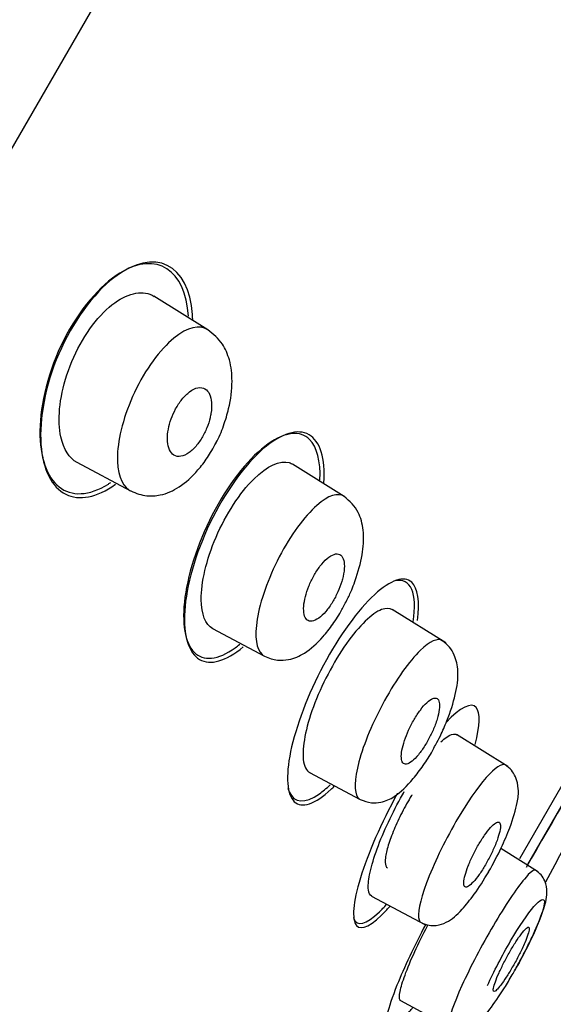
# Model space of a CAD drawing. Units: millimetres. Extents: x -18 to 913, y -18 to 2027.
# Drawn here: x 478 to 487, y 1569 to 1585 of the extents above; entities that cross this region are included whole.
import ezdxf

# ---------------------------------------------------------------- set-up
doc = ezdxf.new("R2010")
doc.units = ezdxf.units.MM
for name, color, linetype in [('$DDT_AUDIT_GENERATED_(116)', 7, 'Continuous'), ('$DDT_AUDIT_GENERATED_(2CB)', 7, 'Continuous'), ('A4225322_GEH_HD_', 7, 'Continuous'), ('A4225343_RING_SC', 7, 'Continuous'), ('Default', 7, 'Continuous')]:
    doc.layers.add(name, color=color, linetype=linetype)

# ---------------------------------------------------------------- blocks, each defined once
blk = doc.blocks.new('SE1')
at = {"layer": '$DDT_AUDIT_GENERATED_(116)', "color": 7, "linetype": 'Continuous'}
blk.add_line((486.124, 1571.233), (487.459, 1573.544), dxfattribs=at)
blk.add_arc((2654.543, 314.108), 2506.309, 149.836633, 149.899054, dxfattribs=at)
for points, knots in [([(480.746, 1580.167), (480.691, 1580.996), (480.127, 1581.295), (479.115, 1580.513), (478.771, 1580.043), (478.323, 1578.999), (478.225, 1578.449), (478.284, 1577.622), (478.435, 1577.331), (478.879, 1577.108), (479.172, 1577.158), (479.48, 1577.38)], [0, 0, 0, 0, 0.25, 0.25, 0.375, 0.375, 0.5, 0.5, 0.625, 0.625, 0.7424271, 0.7424271, 0.7424271, 0.7424271]), ([(480.678, 1580.141), (480.632, 1580.901), (480.159, 1581.224), (479.228, 1580.651), (478.877, 1580.242), (478.38, 1579.253), (478.242, 1578.696), (478.234, 1577.824), (478.353, 1577.497), (478.754, 1577.178), (479.045, 1577.184), (479.376, 1577.392), (479.39, 1577.401), (479.403, 1577.41)], [0.0159193, 0.0159193, 0.0159193, 0.0159193, 0.25, 0.25, 0.375, 0.375, 0.5, 0.5, 0.625, 0.625, 0.75, 0.75, 0.7552907, 0.7552907, 0.7552907, 0.7552907]), ([(482.84, 1577.45), (482.853, 1577.761), (482.792, 1577.993), (482.519, 1578.266), (482.273, 1578.246), (481.701, 1577.84), (481.373, 1577.441), (480.859, 1576.491), (480.679, 1575.952), (480.564, 1575.096), (480.623, 1574.772), (480.921, 1574.469), (481.166, 1574.489), (481.473, 1574.711), (481.498, 1574.73), (481.523, 1574.751)], [0.0238405, 0.0238405, 0.0238405, 0.0238405, 0.125, 0.125, 0.25, 0.25, 0.375, 0.375, 0.5, 0.5, 0.625, 0.625, 0.75, 0.75, 0.7608014, 0.7608014, 0.7608014, 0.7608014]), ([(482.905, 1577.401), (482.933, 1577.81), (482.842, 1578.09), (482.48, 1578.299), (482.206, 1578.221), (481.602, 1577.699), (481.274, 1577.245), (480.792, 1576.241), (480.643, 1575.706), (480.592, 1574.892), (480.684, 1574.606), (481.035, 1574.4), (481.295, 1574.47), (481.581, 1574.71)], [0, 0, 0, 0, 0.125, 0.125, 0.25, 0.25, 0.375, 0.375, 0.5, 0.5, 0.625, 0.625, 0.7456178, 0.7456178, 0.7456178, 0.7456178]), ([(484.441, 1575.139), (484.485, 1575.453), (484.452, 1575.674), (484.226, 1575.883), (484.002, 1575.812), (483.469, 1575.32), (483.156, 1574.891), (482.641, 1573.924), (482.443, 1573.397), (482.273, 1572.576), (482.298, 1572.278), (482.54, 1572.05), (482.761, 1572.121), (483.042, 1572.384), (483.059, 1572.401), (483.076, 1572.417)], [0.0198919, 0.0198919, 0.0198919, 0.0198919, 0.125, 0.125, 0.25, 0.25, 0.375, 0.375, 0.5, 0.5, 0.625, 0.625, 0.75, 0.75, 0.7577221, 0.7577221, 0.7577221, 0.7577221]), ([(484.372, 1575.12), (484.406, 1575.352), (484.398, 1575.536), (484.298, 1575.771), (484.203, 1575.819), (484.076, 1575.791)], [0.0457357, 0.0457357, 0.0457357, 0.0457357, 0.125, 0.125, 0.206469, 0.206469, 0.206469, 0.206469]), ([(485.389, 1573.102), (485.471, 1573.413), (485.478, 1573.629), (485.33, 1573.806), (485.147, 1573.718), (484.912, 1573.465)], [0.0182005, 0.0182005, 0.0182005, 0.0182005, 0.125, 0.125, 0.2487313, 0.2487313, 0.2487313, 0.2487313]), ([(482.315, 1572.389), (482.321, 1572.366), (482.328, 1572.345), (482.414, 1572.141), (482.593, 1572.126), (482.887, 1572.334), (482.946, 1572.383), (483.008, 1572.442)], [0.6116819, 0.6116819, 0.6116819, 0.6116819, 0.625, 0.625, 0.75, 0.75, 0.7794149, 0.7794149, 0.7794149, 0.7794149]), ([(484.116, 1572.306), (484.114, 1572.303), (484.112, 1572.299), (483.848, 1571.819), (483.627, 1571.309), (483.383, 1570.514), (483.361, 1570.229), (483.518, 1570.036), (483.699, 1570.126), (483.955, 1570.407), (483.973, 1570.428), (483.992, 1570.449)], [0.3740283, 0.3740283, 0.3740283, 0.3740283, 0.375, 0.375, 0.5, 0.5, 0.625, 0.625, 0.75, 0.75, 0.7593227, 0.7593227, 0.7593227, 0.7593227]), ([(484.353, 1572.279), (484.35, 1572.274), (484.347, 1572.269), (484.344, 1572.264), (484.291, 1572.176), (484.238, 1572.082), (484.189, 1571.987), (484.141, 1571.893), (484.097, 1571.797), (484.059, 1571.706), (484.02, 1571.615), (483.988, 1571.527), (483.964, 1571.449), (483.94, 1571.37), (483.924, 1571.299), (483.917, 1571.242), (483.91, 1571.185), (483.912, 1571.14), (483.923, 1571.111), (483.929, 1571.095), (483.938, 1571.084), (483.95, 1571.078)], [0.4809636, 0.4809636, 0.4809636, 0.4809636, 0.4839484, 0.4839484, 0.4839484, 0.536462, 0.536462, 0.536462, 0.5887492, 0.5887492, 0.5887492, 0.6414304, 0.6414304, 0.6414304, 0.6949475, 0.6949475, 0.6949475, 0.7493868, 0.7493868, 0.7493868, 0.7802586, 0.7802586, 0.7802586, 0.7802586]), ([(483.389, 1570.264), (483.391, 1570.257), (483.393, 1570.251), (483.446, 1570.104), (483.599, 1570.141), (483.855, 1570.39), (483.895, 1570.432), (483.936, 1570.479)], [0.6196611, 0.6196611, 0.6196611, 0.6196611, 0.625, 0.625, 0.75, 0.75, 0.7718745, 0.7718745, 0.7718745, 0.7718745]), ([(484.579, 1570.151), (484.39, 1569.792), (484.223, 1569.438), (483.951, 1568.763), (483.884, 1568.492), (483.959, 1568.332), (484.101, 1568.44), (484.331, 1568.738), (484.349, 1568.762), (484.368, 1568.788)], [0.4056834, 0.4056834, 0.4056834, 0.4056834, 0.5, 0.5, 0.625, 0.625, 0.75, 0.75, 0.7606928, 0.7606928, 0.7606928, 0.7606928])]:
    blk.add_open_spline(points, degree=3, knots=knots, dxfattribs=at)
for points in [[(480.75, 1580.077), (480.749, 1580.108), (480.748, 1580.138), (480.746, 1580.167)], [(486.553, 1570.848), (486.962, 1571.605), (487.387, 1572.422), (487.827, 1573.299)]]:
    blk.add_open_spline(points, degree=3, dxfattribs=at)
at = {"layer": '$DDT_AUDIT_GENERATED_(2CB)', "color": 7, "linetype": 'Continuous'}
for p, q in [((480.999, 1579.917), (480.11, 1580.472)), ((478.843, 1577.741), (479.729, 1577.27)), ((483.24, 1577.181), (482.389, 1577.712)), ((484.91, 1574.772), (484.029, 1575.322)), ((481.074, 1575.01), (481.928, 1574.556)), ((485.929, 1572.742), (485.086, 1573.268)), ((482.669, 1572.644), (483.501, 1572.202)), ((486.413, 1571.02), (485.813, 1571.395)), ((483.686, 1570.614), (484.564, 1570.147)), ((484.162, 1568.895), (485.009, 1568.445))]:
    blk.add_line(p, q, dxfattribs=at)
for points, knots in [([(478.681, 1579.178), (478.809, 1579.569), (479.037, 1579.954), (479.528, 1580.449), (479.779, 1580.553), (480.024, 1580.513), (480.072, 1580.495), (480.116, 1580.467)], [0, 0, 0, 0, 0.125, 0.125, 0.25, 0.25, 0.2841772, 0.2841772, 0.2841772, 0.2841772]), ([(480.999, 1579.918), (480.863, 1580.005), (480.668, 1579.969), (480.217, 1579.598), (479.967, 1579.262), (479.618, 1578.519), (479.522, 1578.141), (479.513, 1577.857)], [0.6196061, 0.6196061, 0.6196061, 0.6196061, 0.75, 0.75, 0.875, 0.875, 1, 1, 1, 1]), ([(481.133, 1578.061), (481.134, 1578.062), (481.182, 1578.144), (481.261, 1578.345), (481.366, 1578.688), (481.41, 1579.057), (481.372, 1579.409), (481.232, 1579.728), (481.092, 1579.845), (480.996, 1579.92)], [0, 0, 0, 0, 0.00185, 0.12663, 0.253587, 0.465787, 0.646774, 0.798917, 1, 1, 1, 1]), ([(478.85, 1577.738), (478.721, 1577.807), (478.627, 1577.952), (478.526, 1578.422), (478.553, 1578.787), (478.681, 1579.178)], [0.7777545, 0.7777545, 0.7777545, 0.7777545, 0.875, 0.875, 1, 1, 1, 1]), ([(481.049, 1578.542), (481.06, 1578.607), (481.063, 1578.669), (481.059, 1578.722), (481.055, 1578.776), (481.044, 1578.823), (481.027, 1578.86), (481.009, 1578.9), (480.983, 1578.93), (480.951, 1578.948), (480.918, 1578.967), (480.879, 1578.973), (480.835, 1578.965), (480.793, 1578.957), (480.746, 1578.935), (480.699, 1578.9), (480.657, 1578.868), (480.613, 1578.825), (480.571, 1578.773), (480.535, 1578.728), (480.5, 1578.674), (480.469, 1578.618), (480.441, 1578.565), (480.415, 1578.509), (480.395, 1578.453), (480.375, 1578.397), (480.359, 1578.34), (480.349, 1578.286), (480.338, 1578.228), (480.333, 1578.173), (480.333, 1578.124), (480.334, 1578.069), (480.341, 1578.02), (480.354, 1577.979), (480.369, 1577.934), (480.391, 1577.898), (480.418, 1577.874), (480.447, 1577.849), (480.483, 1577.835), (480.524, 1577.836), (480.564, 1577.837), (480.61, 1577.851), (480.657, 1577.879), (480.7, 1577.905), (480.745, 1577.944), (480.789, 1577.992), (480.827, 1578.035), (480.865, 1578.087), (480.899, 1578.142), (480.929, 1578.194), (480.958, 1578.25), (480.981, 1578.306), (481.003, 1578.362), (481.022, 1578.419), (481.035, 1578.473), (481.04, 1578.496), (481.045, 1578.519), (481.049, 1578.542)], [0, 0, 0, 0, 0.056664, 0.056664, 0.056664, 0.113057, 0.113057, 0.113057, 0.174093, 0.174093, 0.174093, 0.237763, 0.237763, 0.237763, 0.299225, 0.299225, 0.299225, 0.354385, 0.354385, 0.354385, 0.403047, 0.403047, 0.403047, 0.448343, 0.448343, 0.448343, 0.493993, 0.493993, 0.493993, 0.54296, 0.54296, 0.54296, 0.597163, 0.597163, 0.597163, 0.656959, 0.656959, 0.656959, 0.720299, 0.720299, 0.720299, 0.782719, 0.782719, 0.782719, 0.839638, 0.839638, 0.839638, 0.889793, 0.889793, 0.889793, 0.93566, 0.93566, 0.93566, 0.980913, 0.980913, 0.980913, 1, 1, 1, 1]), ([(479.73, 1577.27), (479.823, 1577.231), (479.964, 1577.177), (480.256, 1577.195), (480.542, 1577.326), (480.795, 1577.553), (480.999, 1577.819), (481.083, 1577.969), (481.133, 1578.061)], [0, 0, 0, 0, 0.177771, 0.316014, 0.520015, 0.744039, 0.86863, 1, 1, 1, 1]), ([(479.513, 1577.857), (479.505, 1577.574), (479.573, 1577.375), (479.711, 1577.281), (479.72, 1577.275), (479.73, 1577.27)], [0, 0, 0, 0, 0.125, 0.125, 0.1337446, 0.1337446, 0.1337446, 0.1337446]), ([(481.133, 1576.513), (481.294, 1576.889), (481.527, 1577.242), (481.975, 1577.689), (482.187, 1577.779), (482.357, 1577.729), (482.376, 1577.72), (482.395, 1577.709)], [0, 0, 0, 0, 0.125, 0.125, 0.25, 0.25, 0.2675156, 0.2675156, 0.2675156, 0.2675156]), ([(483.238, 1577.18), (483.137, 1577.246), (482.981, 1577.204), (482.586, 1576.854), (482.355, 1576.542), (481.986, 1575.83), (481.855, 1575.454), (481.809, 1575.164)], [0.6297406, 0.6297406, 0.6297406, 0.6297406, 0.75, 0.75, 0.875, 0.875, 1, 1, 1, 1]), ([(483.245, 1575.404), (483.278, 1575.469), (483.349, 1575.604), (483.464, 1575.911), (483.551, 1576.261), (483.569, 1576.615), (483.472, 1576.974), (483.332, 1577.1), (483.235, 1577.182)], [0, 0, 0, 0, 0.085083, 0.210161, 0.417472, 0.602895, 0.771745, 1, 1, 1, 1]), ([(481.079, 1575.007), (480.959, 1575.071), (480.891, 1575.244), (480.887, 1575.762), (480.972, 1576.136), (481.133, 1576.513)], [0.7629234, 0.7629234, 0.7629234, 0.7629234, 0.875, 0.875, 1, 1, 1, 1]), ([(483.22, 1575.864), (483.234, 1575.925), (483.241, 1575.983), (483.242, 1576.032), (483.242, 1576.081), (483.236, 1576.123), (483.223, 1576.155), (483.211, 1576.189), (483.191, 1576.213), (483.166, 1576.226), (483.14, 1576.239), (483.108, 1576.24), (483.072, 1576.228), (483.038, 1576.217), (482.998, 1576.193), (482.957, 1576.158), (482.919, 1576.125), (482.879, 1576.082), (482.841, 1576.032), (482.805, 1575.985), (482.77, 1575.931), (482.738, 1575.874), (482.708, 1575.82), (482.68, 1575.762), (482.657, 1575.705), (482.634, 1575.647), (482.615, 1575.589), (482.601, 1575.535), (482.587, 1575.478), (482.578, 1575.424), (482.574, 1575.376), (482.57, 1575.325), (482.573, 1575.279), (482.581, 1575.242), (482.59, 1575.203), (482.606, 1575.173), (482.627, 1575.154), (482.649, 1575.134), (482.678, 1575.126), (482.711, 1575.13), (482.743, 1575.135), (482.781, 1575.152), (482.821, 1575.18), (482.859, 1575.207), (482.899, 1575.246), (482.939, 1575.292), (482.976, 1575.336), (483.013, 1575.387), (483.047, 1575.443), (483.079, 1575.496), (483.109, 1575.553), (483.134, 1575.611), (483.16, 1575.667), (483.182, 1575.726), (483.198, 1575.781), (483.207, 1575.81), (483.214, 1575.837), (483.22, 1575.864)], [0, 0, 0, 0, 0.05598, 0.05598, 0.05598, 0.111785, 0.111785, 0.111785, 0.170385, 0.170385, 0.170385, 0.230442, 0.230442, 0.230442, 0.288947, 0.288947, 0.288947, 0.343524, 0.343524, 0.343524, 0.393971, 0.393971, 0.393971, 0.442095, 0.442095, 0.442095, 0.490364, 0.490364, 0.490364, 0.540912, 0.540912, 0.540912, 0.595048, 0.595048, 0.595048, 0.652838, 0.652838, 0.652838, 0.712748, 0.712748, 0.712748, 0.77194, 0.77194, 0.77194, 0.827709, 0.827709, 0.827709, 0.879219, 0.879219, 0.879219, 0.927808, 0.927808, 0.927808, 0.975827, 0.975827, 0.975827, 1, 1, 1, 1]), ([(481.928, 1574.555), (482.005, 1574.524), (482.12, 1574.479), (482.366, 1574.495), (482.614, 1574.606), (482.849, 1574.815), (483.053, 1575.075), (483.176, 1575.264), (483.23, 1575.373), (483.245, 1575.404)], [0, 0, 0, 0, 0.148958, 0.264763, 0.44636, 0.686482, 0.819168, 0.955825, 1, 1, 1, 1]), ([(484.033, 1575.317), (483.987, 1575.346), (483.926, 1575.348), (483.699, 1575.263), (483.486, 1575.06), (483.274, 1574.761)], [0.8172867, 0.8172867, 0.8172867, 0.8172867, 0.875, 0.875, 1, 1, 1, 1]), ([(481.809, 1575.164), (481.763, 1574.875), (481.794, 1574.669), (481.902, 1574.571), (481.915, 1574.562), (481.928, 1574.555)], [0, 0, 0, 0, 0.125, 0.125, 0.139967, 0.139967, 0.139967, 0.139967]), ([(484.85, 1574.81), (484.775, 1574.857), (484.65, 1574.806), (484.308, 1574.472), (484.093, 1574.174), (483.713, 1573.482), (483.559, 1573.114), (483.481, 1572.821)], [0.6380969, 0.6380969, 0.6380969, 0.6380969, 0.75, 0.75, 0.875, 0.875, 1, 1, 1, 1]), ([(483.274, 1574.761), (483.062, 1574.461), (482.863, 1574.075), (482.603, 1573.371), (482.546, 1573.058), (482.578, 1572.747), (482.616, 1572.674), (482.675, 1572.643)], [0, 0, 0, 0, 0.125, 0.125, 0.25, 0.25, 0.3209043, 0.3209043, 0.3209043, 0.3209043]), ([(484.738, 1573.094), (484.769, 1573.15), (484.834, 1573.272), (484.96, 1573.564), (485.079, 1573.933), (485.127, 1574.275), (485.07, 1574.55), (484.968, 1574.718), (484.896, 1574.775), (484.85, 1574.81)], [0, 0, 0, 0, 0.076916, 0.195784, 0.416028, 0.635551, 0.795397, 0.892494, 1, 1, 1, 1]), ([(484.766, 1573.52), (484.784, 1573.579), (484.796, 1573.633), (484.802, 1573.68), (484.808, 1573.726), (484.807, 1573.766), (484.801, 1573.796), (484.795, 1573.827), (484.783, 1573.849), (484.764, 1573.86), (484.746, 1573.87), (484.722, 1573.87), (484.693, 1573.859), (484.665, 1573.847), (484.632, 1573.824), (484.597, 1573.791), (484.563, 1573.76), (484.526, 1573.718), (484.49, 1573.669), (484.455, 1573.623), (484.42, 1573.569), (484.387, 1573.513), (484.355, 1573.458), (484.325, 1573.399), (484.298, 1573.341), (484.272, 1573.283), (484.248, 1573.224), (484.23, 1573.169), (484.211, 1573.113), (484.197, 1573.059), (484.188, 1573.011), (484.179, 1572.962), (484.176, 1572.918), (484.178, 1572.883), (484.18, 1572.847), (484.189, 1572.819), (484.204, 1572.802), (484.218, 1572.785), (484.239, 1572.778), (484.265, 1572.782), (484.29, 1572.787), (484.321, 1572.803), (484.355, 1572.83), (484.387, 1572.856), (484.423, 1572.893), (484.46, 1572.937), (484.494, 1572.98), (484.531, 1573.031), (484.565, 1573.086), (484.598, 1573.138), (484.63, 1573.196), (484.659, 1573.255), (484.687, 1573.312), (484.713, 1573.372), (484.734, 1573.428), (484.746, 1573.46), (484.757, 1573.491), (484.766, 1573.52)], [0, 0, 0, 0, 0.054975, 0.054975, 0.054975, 0.109842, 0.109842, 0.109842, 0.166333, 0.166333, 0.166333, 0.223773, 0.223773, 0.223773, 0.280456, 0.280456, 0.280456, 0.334967, 0.334967, 0.334967, 0.386992, 0.386992, 0.386992, 0.437402, 0.437402, 0.437402, 0.487674, 0.487674, 0.487674, 0.539228, 0.539228, 0.539228, 0.592963, 0.592963, 0.592963, 0.648947, 0.648947, 0.648947, 0.706276, 0.706276, 0.706276, 0.763329, 0.763329, 0.763329, 0.818535, 0.818535, 0.818535, 0.871248, 0.871248, 0.871248, 0.922032, 0.922032, 0.922032, 0.972222, 0.972222, 0.972222, 1, 1, 1, 1]), ([(484.826, 1573.149), (484.861, 1573.181), (484.893, 1573.207), (484.923, 1573.227), (484.981, 1573.266), (485.03, 1573.282), (485.066, 1573.275), (485.075, 1573.273), (485.083, 1573.27), (485.09, 1573.265)], [0.2634433, 0.2634433, 0.2634433, 0.2634433, 0.3172255, 0.3172255, 0.3172255, 0.4224839, 0.4224839, 0.4224839, 0.4474892, 0.4474892, 0.4474892, 0.4474892]), ([(483.501, 1572.202), (483.567, 1572.175), (483.666, 1572.136), (483.885, 1572.154), (484.104, 1572.259), (484.326, 1572.472), (484.537, 1572.752), (484.664, 1572.948), (484.72, 1573.059), (484.738, 1573.094)], [0, 0, 0, 0, 0.126027, 0.223424, 0.393795, 0.66605, 0.810724, 0.949499, 1, 1, 1, 1]), ([(483.481, 1572.821), (483.402, 1572.527), (483.398, 1572.32), (483.474, 1572.22), (483.487, 1572.209), (483.501, 1572.202)], [0, 0, 0, 0, 0.125, 0.125, 0.1451238, 0.1451238, 0.1451238, 0.1451238]), ([(485.613, 1571.01), (485.691, 1571.153), (485.814, 1571.382), (485.99, 1571.796), (486.083, 1572.113), (486.114, 1572.351), (486.07, 1572.557), (485.988, 1572.691), (485.925, 1572.739), (485.885, 1572.768)], [0, 0, 0, 0, 0.190849, 0.352292, 0.587035, 0.731382, 0.844158, 0.917912, 1, 1, 1, 1]), ([(483.692, 1570.611), (483.663, 1570.626), (483.644, 1570.661), (483.637, 1570.715), (483.629, 1570.776), (483.636, 1570.862), (483.656, 1570.965), (483.677, 1571.071), (483.713, 1571.199), (483.762, 1571.34), (483.81, 1571.475), (483.871, 1571.624), (483.94, 1571.774), (484.007, 1571.922), (484.084, 1572.076), (484.165, 1572.223), (484.185, 1572.26), (484.206, 1572.297), (484.227, 1572.333)], [0.442876, 0.442876, 0.442876, 0.442876, 0.5392035, 0.5392035, 0.5392035, 0.6476038, 0.6476038, 0.6476038, 0.7600563, 0.7600563, 0.7600563, 0.8676449, 0.8676449, 0.8676449, 0.9734223, 0.9734223, 0.9734223, 1, 1, 1, 1]), ([(485.075, 1571.837), (484.877, 1571.494), (484.706, 1571.135), (484.479, 1570.526), (484.439, 1570.314), (484.477, 1570.201), (484.488, 1570.186), (484.502, 1570.179)], [0, 0, 0, 0, 0.25, 0.25, 0.5, 0.5, 0.5557864, 0.5557864, 0.5557864, 0.5557864]), ([(485.751, 1571.528), (485.771, 1571.583), (485.786, 1571.633), (485.795, 1571.676), (485.805, 1571.718), (485.809, 1571.753), (485.807, 1571.779), (485.804, 1571.805), (485.796, 1571.822), (485.783, 1571.828), (485.769, 1571.834), (485.75, 1571.829), (485.726, 1571.814), (485.703, 1571.799), (485.674, 1571.773), (485.643, 1571.739), (485.613, 1571.705), (485.579, 1571.662), (485.545, 1571.613), (485.512, 1571.566), (485.477, 1571.511), (485.444, 1571.454), (485.412, 1571.398), (485.38, 1571.338), (485.352, 1571.28), (485.323, 1571.221), (485.298, 1571.163), (485.276, 1571.108), (485.255, 1571.053), (485.237, 1571.001), (485.225, 1570.956), (485.212, 1570.909), (485.205, 1570.869), (485.204, 1570.838), (485.202, 1570.807), (485.207, 1570.784), (485.217, 1570.772), (485.227, 1570.759), (485.243, 1570.757), (485.263, 1570.766), (485.284, 1570.774), (485.31, 1570.794), (485.339, 1570.823), (485.368, 1570.851), (485.4, 1570.889), (485.433, 1570.934), (485.466, 1570.978), (485.501, 1571.03), (485.534, 1571.085), (485.567, 1571.139), (485.6, 1571.198), (485.63, 1571.257), (485.661, 1571.315), (485.689, 1571.375), (485.712, 1571.431), (485.727, 1571.464), (485.74, 1571.497), (485.751, 1571.528)], [0, 0, 0, 0, 0.054469, 0.054469, 0.054469, 0.108884, 0.108884, 0.108884, 0.164085, 0.164085, 0.164085, 0.219705, 0.219705, 0.219705, 0.274884, 0.274884, 0.274884, 0.328941, 0.328941, 0.328941, 0.381729, 0.381729, 0.381729, 0.433685, 0.433685, 0.433685, 0.485587, 0.485587, 0.485587, 0.538206, 0.538206, 0.538206, 0.592006, 0.592006, 0.592006, 0.646967, 0.646967, 0.646967, 0.702554, 0.702554, 0.702554, 0.757931, 0.757931, 0.757931, 0.81234, 0.81234, 0.81234, 0.865484, 0.865484, 0.865484, 0.917646, 0.917646, 0.917646, 0.96951, 0.96951, 0.96951, 1, 1, 1, 1]), ([(484.503, 1570.178), (484.55, 1570.158), (484.624, 1570.128), (484.785, 1570.128), (484.977, 1570.199), (485.144, 1570.349), (485.393, 1570.654), (485.529, 1570.873), (485.615, 1571.013)], [0, 0, 0, 0, 0.091061, 0.167349, 0.296998, 0.567125, 0.764676, 1, 1, 1, 1]), ([(486.385, 1571.039), (486.357, 1571.055), (486.294, 1571.006), (486.067, 1570.734), (485.883, 1570.459), (485.498, 1569.803), (485.314, 1569.45), (485.174, 1569.145)], [0.6609051, 0.6609051, 0.6609051, 0.6609051, 0.75, 0.75, 0.875, 0.875, 1, 1, 1, 1]), ([(486.108, 1569.512), (486.115, 1569.524), (486.16, 1569.605), (486.248, 1569.775), (486.387, 1570.059), (486.516, 1570.386), (486.586, 1570.615), (486.556, 1570.838), (486.479, 1570.967), (486.42, 1571.012), (486.385, 1571.039)], [0, 0, 0, 0, 0.017731, 0.140143, 0.262294, 0.49853, 0.730443, 0.857946, 0.927841, 1, 1, 1, 1]), ([(485.594, 1569.143), (485.695, 1569.37), (485.834, 1569.637), (486.114, 1570.114), (486.255, 1570.323), (486.461, 1570.561), (486.524, 1570.591), (486.532, 1570.449), (486.478, 1570.277), (486.289, 1569.851), (486.169, 1569.614), (486.042, 1569.39)], [0, 0, 0, 0, 0.125, 0.125, 0.25, 0.25, 0.375, 0.375, 0.5, 0.5, 0.6080374, 0.6080374, 0.6080374, 0.6080374]), ([(484.167, 1568.893), (484.162, 1568.895), (484.159, 1568.898), (484.156, 1568.903), (484.141, 1568.925), (484.142, 1568.975), (484.157, 1569.047), (484.171, 1569.117), (484.199, 1569.208), (484.238, 1569.316), (484.279, 1569.428), (484.334, 1569.561), (484.399, 1569.703), (484.461, 1569.837), (484.532, 1569.982), (484.607, 1570.126), (484.609, 1570.131), (484.612, 1570.136), (484.614, 1570.141)], [0.7380679, 0.7380679, 0.7380679, 0.7380679, 0.7499342, 0.7499342, 0.7499342, 0.8053058, 0.8053058, 0.8053058, 0.858398, 0.858398, 0.858398, 0.9141763, 0.9141763, 0.9141763, 0.9665469, 0.9665469, 0.9665469, 0.9683442, 0.9683442, 0.9683442, 0.9683442]), ([(486.206, 1569.845), (486.228, 1569.896), (486.246, 1569.943), (486.259, 1569.981), (486.271, 1570.019), (486.279, 1570.049), (486.28, 1570.07), (486.282, 1570.091), (486.277, 1570.102), (486.268, 1570.103), (486.258, 1570.104), (486.242, 1570.095), (486.222, 1570.076), (486.203, 1570.057), (486.178, 1570.028), (486.15, 1569.991), (486.122, 1569.955), (486.091, 1569.91), (486.059, 1569.86), (486.027, 1569.81), (485.993, 1569.754), (485.96, 1569.697), (485.927, 1569.64), (485.895, 1569.58), (485.865, 1569.522), (485.835, 1569.463), (485.807, 1569.405), (485.783, 1569.352), (485.759, 1569.299), (485.738, 1569.249), (485.723, 1569.207), (485.707, 1569.165), (485.697, 1569.129), (485.692, 1569.103), (485.687, 1569.076), (485.687, 1569.058), (485.694, 1569.051), (485.7, 1569.044), (485.712, 1569.046), (485.729, 1569.059), (485.745, 1569.072), (485.768, 1569.095), (485.793, 1569.127), (485.818, 1569.158), (485.848, 1569.199), (485.879, 1569.246), (485.91, 1569.292), (485.943, 1569.345), (485.976, 1569.401), (486.009, 1569.456), (486.043, 1569.516), (486.074, 1569.574), (486.105, 1569.633), (486.135, 1569.692), (486.162, 1569.747), (486.178, 1569.781), (486.193, 1569.814), (486.206, 1569.845)], [0, 0, 0, 0, 0.054045, 0.054045, 0.054045, 0.10807, 0.10807, 0.10807, 0.162377, 0.162377, 0.162377, 0.216818, 0.216818, 0.216818, 0.271063, 0.271063, 0.271063, 0.324866, 0.324866, 0.324866, 0.37818, 0.37818, 0.37818, 0.431181, 0.431181, 0.431181, 0.484185, 0.484185, 0.484185, 0.537499, 0.537499, 0.537499, 0.591294, 0.591294, 0.591294, 0.645528, 0.645528, 0.645528, 0.699966, 0.699966, 0.699966, 0.754283, 0.754283, 0.754283, 0.808211, 0.808211, 0.808211, 0.86166, 0.86166, 0.86166, 0.914749, 0.914749, 0.914749, 0.967744, 0.967744, 0.967744, 1, 1, 1, 1]), ([(484.969, 1568.466), (485.021, 1568.445), (485.105, 1568.414), (485.28, 1568.432), (485.473, 1568.548), (485.623, 1568.734), (485.83, 1569.032), (485.996, 1569.308), (486.069, 1569.44), (486.108, 1569.512)], [0, 0, 0, 0, 0.089661, 0.171577, 0.30468, 0.533279, 0.771809, 0.89504, 1, 1, 1, 1]), ([(485.174, 1569.145), (485.035, 1568.84), (484.959, 1568.62), (484.952, 1568.49), (484.957, 1568.472), (484.969, 1568.466)], [0, 0, 0, 0, 0.125, 0.125, 0.1629541, 0.1629541, 0.1629541, 0.1629541])]:
    blk.add_open_spline(points, degree=3, knots=knots, dxfattribs=at)
blk.add_open_spline([(485.885, 1572.768), (485.774, 1572.833), (485.436, 1572.463), (485.075, 1571.837)], degree=3, dxfattribs=at)
at = {"layer": 'A4225322_GEH_HD_', "color": 7, "linetype": 'Continuous'}
blk.add_line((461.326, 1554.404), (498.541, 1618.863), dxfattribs=at)
blk.add_open_spline([(433.831, 1557.123), (435.19, 1560.107), (436.622, 1563.057), (440.654, 1570.78), (443.408, 1575.463), (449.374, 1584.566), (452.566, 1588.968), (459.337, 1597.473), (462.916, 1601.584), (470.43, 1609.428), (474.393, 1613.172), (482.756, 1620.118), (487.157, 1623.297), (491.678, 1626.318)], degree=3, knots=[0.6498496, 0.6498496, 0.6498496, 0.6498496, 0.6875, 0.6875, 0.75, 0.75, 0.8125, 0.8125, 0.875, 0.875, 0.9375, 0.9375, 0.9999943, 0.9999943, 0.9999943, 0.9999943], dxfattribs=at)
at = {"layer": 'A4225343_RING_SC', "color": 7, "linetype": 'Continuous'}
blk.add_line((486.254, 1571.131), (487.702, 1573.639), dxfattribs=at)

msp = doc.modelspace()

# ---------------------------------------------------------------- block references
at = {"layer": 'Default'}
msp.add_blockref('SE1', (0, 0), dxfattribs=at)

doc.saveas('drawing.dxf')
